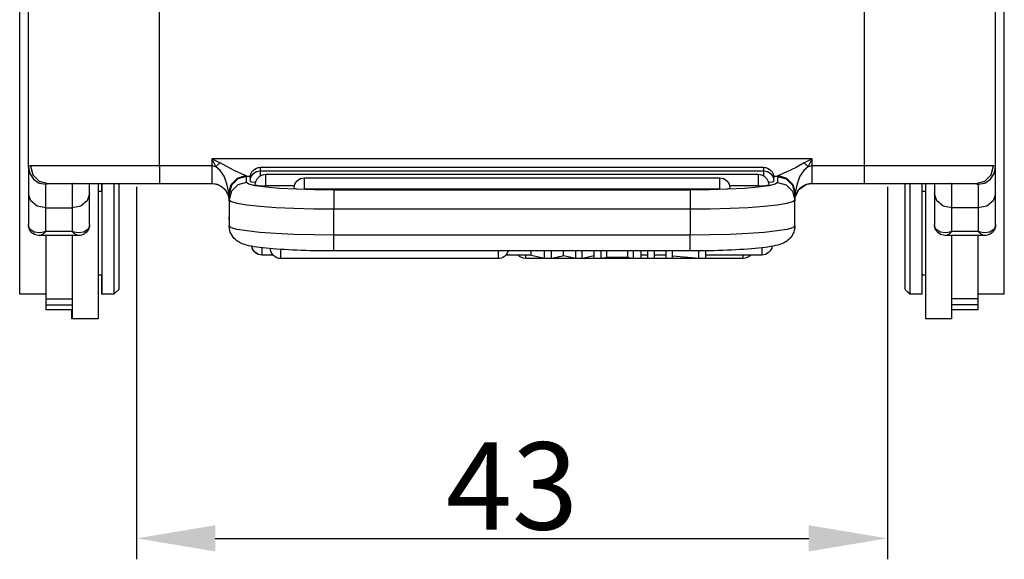
# Model space of a CAD drawing. Units: millimetres. Extents: x 1592 to 2037, y 610 to 925.
# Drawn here: x 1799 to 1856, y 733 to 763 of the extents above; entities that cross this region are included whole.
import ezdxf

# ---------------------------------------------------------------- set-up
doc = ezdxf.new("R2010")
doc.units = ezdxf.units.MM
doc.header["$LTSCALE"] = 65.395
doc.header["$PDMODE"] = 3
doc.header["$PDSIZE"] = 8
doc.layers.get('0').update_dxf_attribs({"linetype": 'CONTINUOUS', "lineweight": 30})
doc.layers.get('Defpoints').update_dxf_attribs({"linetype": 'CONTINUOUS'})
doc.layers.add('TFR-TRI', color=7, linetype='CONTINUOUS', lineweight=30)
doc.styles.add('Romans字体', font='romans.shx', dxfattribs={"width": 0.75})
doc.dimstyles.new('01', dxfattribs={"dimtxt": 5, "dimasz": 4.5, "dimexe": 1.2, "dimexo": 0.2, "dimgap": 0.5, "dimtad": 1, "dimdec": 1, "dimdsep": 46, "dimtxsty": 'Romans字体', "dimcen": 0, "dimclrd": 1, "dimclre": 6, "dimclrt": 4, "dimazin": 2, "dimtfac": 1, "dimtdec": 1, "dimtofl": 0, "dimtmove": 0, "dimatfit": 3, "dimfxl": 1, "dimtolj": 1, "dimtzin": 0, "dimarcsym": 0})

# ---------------------------------------------------------------- blocks, each defined once
blk = doc.blocks.new('*D54')
at = {"color": 6, "lineweight": -2, "transparency": 16777216}
for p, q in [((1805.924, 753.861), (1805.924, 732.532)), ((1848.924, 753.861), (1848.924, 732.532))]:
    blk.add_line(p, q, dxfattribs=at)
at = {"color": 1, "lineweight": -2, "transparency": 16777216}
blk.add_line((1810.424, 733.732), (1844.424, 733.732), dxfattribs=at)
at = {"color": 1, "transparency": 16777216}
for points in [[(1810.424, 734.482), (1810.424, 732.982), (1805.924, 733.732)], [(1844.424, 734.482), (1844.424, 732.982), (1848.924, 733.732)]]:
    blk.add_solid(points, dxfattribs=at)
at = {"layer": 'Defpoints', "color": 0, "transparency": 16777216}
for p in [(1805.924, 754.061), (1848.924, 754.061), (1848.924, 733.732)]:
    blk.add_point(p, dxfattribs=at)
at = {"color": 4, "lineweight": 0, "transparency": 16777216, "insert": (1827.424, 736.732), "char_height": 5, "attachment_point": 5, "style": 'Romans字体'}
blk.add_mtext('\\A1;43', dxfattribs=at)
blk = doc.blocks.new('te')
at = {"layer": 'TFR-TRI', "color": 3, "linetype": 'Continuous'}
for p, q in [((7293.394, 609.279), (7293.387, 609.279)), ((7293.387, 609.279), (7293.387, 609.152)), ((7293.387, 609.152), (7293.387, 608.779)), ((7294.894, 609.279), (7293.394, 609.279)), ((7293.394, 609.148), (7293.394, 609.279)), ((7293.394, 608.76), (7293.394, 609.148)), ((7294.894, 609.156), (7294.894, 609.279)), ((7294.894, 608.794), (7294.894, 609.156)), ((7342.294, 609.279), (7342.287, 609.279)), ((7342.287, 609.17), (7342.287, 609.279)), ((7342.287, 608.846), (7342.287, 609.17)), ((7343.794, 609.279), (7342.294, 609.279)), ((7342.294, 609.279), (7342.294, 609.162)), ((7342.294, 609.162), (7342.294, 608.816)), ((7343.794, 609.279), (7343.794, 609.148)), ((7343.794, 609.148), (7343.794, 608.76)), ((7291.894, 608.779), (7291.887, 608.779)), ((7291.887, 608.676), (7291.887, 608.779)), ((7291.887, 608.371), (7291.887, 608.676)), ((7293.394, 608.779), (7291.894, 608.779)), ((7291.894, 608.702), (7291.894, 608.779)), ((7291.894, 608.475), (7291.894, 608.702)), ((7293.394, 608.138), (7293.394, 608.76)), ((7294.894, 608.21), (7294.894, 608.794)), ((7342.287, 608.323), (7342.287, 608.846)), ((7342.294, 608.816), (7342.294, 608.258)), ((7345.294, 608.779), (7343.794, 608.779)), ((7343.794, 608.76), (7343.794, 608.138)), ((7345.294, 608.779), (7345.294, 608.702)), ((7345.294, 608.702), (7345.294, 608.475)), ((7291.887, 607.879), (7291.887, 608.371)), ((7291.894, 608.228), (7291.894, 608.475)), ((7291.894, 608.475), (7293.394, 608.475)), ((7291.894, 608.131), (7291.894, 608.228)), ((7291.894, 607.928), (7291.894, 608.131)), ((7291.894, 608.131), (7293.394, 608.131)), ((7293.394, 608.134), (7293.394, 608.138)), ((7293.394, 608.131), (7293.394, 608.134)), ((7293.394, 607.928), (7293.394, 608.131)), ((7294.894, 607.434), (7294.894, 608.21)), ((7342.287, 607.624), (7342.287, 608.323)), ((7342.294, 608.258), (7342.294, 607.514)), ((7345.294, 608.475), (7343.794, 608.475)), ((7343.794, 608.138), (7343.794, 608.134)), ((7343.794, 608.134), (7343.794, 608.131)), ((7343.794, 608.131), (7343.794, 607.928)), ((7345.294, 608.131), (7343.794, 608.131)), ((7345.294, 608.475), (7345.294, 608.228)), ((7345.294, 608.228), (7345.294, 608.131)), ((7345.294, 608.131), (7345.294, 607.928)), ((7291.894, 607.879), (7290.394, 607.879)), ((7290.394, 607.879), (7290.394, 607.878)), ((7291.894, 607.878), (7290.394, 607.878)), ((7290.394, 607.878), (7290.394, 607.734)), ((7290.394, 607.734), (7290.394, 607.376)), ((7291.894, 607.459), (7291.894, 607.928)), ((7291.894, 606.729), (7291.894, 607.459)), ((7293.394, 607.459), (7293.394, 607.928)), ((7293.394, 606.729), (7293.394, 607.459)), ((7294.894, 606.505), (7294.894, 607.434)), ((7295.094, 607.879), (7295.087, 607.879)), ((7295.087, 607.751), (7295.087, 607.879)), ((7295.087, 607.375), (7295.087, 607.751)), ((7295.794, 607.879), (7295.094, 607.879)), ((7295.094, 607.76), (7295.094, 607.879)), ((7295.094, 607.41), (7295.094, 607.76)), ((7296.094, 607.579), (7295.794, 607.879)), ((7295.794, 607.76), (7295.794, 607.879)), ((7295.794, 607.41), (7295.794, 607.76)), ((7296.094, 607.579), (7296.094, 607.466)), ((7296.094, 607.466), (7296.094, 607.134)), ((7341.387, 607.879), (7341.087, 607.579)), ((7341.087, 607.47), (7341.087, 607.579)), ((7341.087, 607.15), (7341.087, 607.47)), ((7341.394, 607.879), (7341.094, 607.579)), ((7341.094, 607.47), (7341.094, 607.579)), ((7341.094, 607.15), (7341.094, 607.47)), ((7341.394, 607.879), (7341.387, 607.879)), ((7341.387, 607.879), (7341.387, 607.877)), ((7341.387, 607.877), (7341.387, 607.872)), ((7342.094, 607.879), (7341.394, 607.879)), ((7341.394, 607.879), (7341.394, 607.768)), ((7341.394, 607.768), (7341.394, 607.443)), ((7341.394, 607.443), (7341.394, 606.924)), ((7342.094, 607.879), (7342.094, 607.768)), ((7342.094, 607.768), (7342.094, 607.443)), ((7342.094, 607.443), (7342.094, 606.924)), ((7342.287, 606.779), (7342.287, 607.624)), ((7342.294, 607.514), (7342.294, 606.62)), ((7343.794, 607.928), (7343.794, 607.459)), ((7343.794, 607.459), (7343.794, 606.729)), ((7345.294, 607.928), (7345.294, 607.459)), ((7346.794, 607.879), (7345.294, 607.879)), ((7346.794, 607.878), (7345.294, 607.878)), ((7345.294, 607.459), (7345.294, 606.729)), ((7346.794, 607.879), (7346.794, 607.878)), ((7346.794, 607.878), (7346.794, 607.734)), ((7346.794, 607.734), (7346.794, 607.376)), ((7290.394, 607.376), (7290.394, 606.809)), ((7295.087, 606.779), (7295.087, 607.375)), ((7295.094, 606.854), (7295.094, 607.41)), ((7295.794, 606.854), (7295.794, 607.41)), ((7296.094, 607.134), (7296.094, 606.607)), ((7341.087, 606.642), (7341.087, 607.15)), ((7341.094, 606.642), (7341.094, 607.15)), ((7341.394, 606.924), (7341.394, 606.244)), ((7342.094, 606.924), (7342.094, 606.244)), ((7346.794, 607.376), (7346.794, 606.809)), ((7290.394, 606.809), (7290.394, 606.041)), ((7291.894, 605.743), (7291.894, 606.729)), ((7293.394, 605.743), (7293.394, 606.729)), ((7295.094, 606.779), (7294.894, 606.779)), ((7294.894, 605.469), (7294.894, 606.505)), ((7295.094, 606.129), (7295.094, 606.854)), ((7295.794, 606.129), (7295.794, 606.854)), ((7296.094, 606.607), (7296.094, 605.922)), ((7341.087, 605.979), (7341.087, 606.642)), ((7341.094, 605.979), (7341.094, 606.642)), ((7342.294, 606.779), (7342.094, 606.779)), ((7342.294, 606.62), (7342.294, 605.619)), ((7343.794, 606.729), (7343.794, 605.743)), ((7345.294, 606.729), (7345.294, 605.743)), ((7346.794, 606.809), (7346.794, 606.041)), ((7290.394, 606.041), (7290.394, 605.084)), ((7291.894, 604.511), (7291.894, 605.743)), ((7293.394, 604.511), (7293.394, 605.743)), ((7295.094, 605.285), (7295.094, 606.129)), ((7295.794, 605.285), (7295.794, 606.129)), ((7296.094, 605.922), (7296.094, 605.127)), ((7317.794, 605.833), (7305.356, 605.833)), ((7305.356, 605.833), (7305.356, 605.676)), ((7317.794, 605.712), (7317.794, 605.833)), ((7331.825, 605.833), (7319.387, 605.833)), ((7319.387, 605.833), (7319.387, 605.781)), ((7319.387, 605.781), (7319.387, 605.633)), ((7320.46, 605.832), (7320.031, 605.734)), ((7320.632, 605.832), (7320.46, 605.832)), ((7320.46, 605.832), (7320.46, 605.398)), ((7320.85, 605.832), (7320.632, 605.832)), ((7320.85, 605.832), (7320.85, 605.398)), ((7321.153, 605.766), (7320.85, 605.832)), ((7321.282, 605.738), (7321.153, 605.766)), ((7321.411, 605.71), (7321.282, 605.738)), ((7321.82, 605.739), (7321.633, 605.698)), ((7322.246, 605.832), (7321.82, 605.739)), ((7322.408, 605.832), (7322.246, 605.832)), ((7322.246, 605.832), (7322.246, 605.398)), ((7322.615, 605.832), (7322.408, 605.832)), ((7322.963, 605.755), (7322.615, 605.832)), ((7322.615, 605.832), (7322.615, 605.398)), ((7323.296, 605.682), (7322.963, 605.755)), ((7323.474, 605.832), (7323.296, 605.832)), ((7323.296, 605.832), (7323.296, 605.398)), ((7323.701, 605.832), (7323.474, 605.832)), ((7323.701, 605.832), (7323.701, 605.398)), ((7323.841, 605.808), (7323.701, 605.832)), ((7324.019, 605.779), (7323.841, 605.808)), ((7324.55, 605.779), (7324.019, 605.779)), ((7324.019, 605.779), (7324.019, 605.398)), ((7325.226, 605.779), (7324.55, 605.779)), ((7325.374, 605.802), (7325.226, 605.779)), ((7325.226, 605.779), (7325.226, 605.398)), ((7325.562, 605.832), (7325.374, 605.802)), ((7325.754, 605.832), (7325.562, 605.832)), ((7325.562, 605.832), (7325.562, 605.398)), ((7325.997, 605.832), (7325.754, 605.832)), ((7325.997, 605.832), (7325.997, 605.398)), ((7326.536, 605.832), (7326.367, 605.832)), ((7326.367, 605.832), (7326.367, 605.398)), ((7326.75, 605.832), (7326.536, 605.832)), ((7326.75, 605.832), (7326.75, 605.398)), ((7327.58, 605.832), (7327.419, 605.832)), ((7327.419, 605.832), (7327.419, 605.398)), ((7327.786, 605.832), (7327.58, 605.832)), ((7327.786, 605.832), (7327.786, 605.398)), ((7328.453, 605.755), (7327.786, 605.695)), ((7329.302, 605.832), (7328.453, 605.755)), ((7329.474, 605.832), (7329.302, 605.832)), ((7329.302, 605.832), (7329.302, 605.396)), ((7329.694, 605.832), (7329.474, 605.832)), ((7329.694, 605.832), (7329.694, 605.391)), ((7331.825, 605.781), (7331.825, 605.833)), ((7331.825, 605.633), (7331.825, 605.781)), ((7341.087, 605.207), (7341.087, 605.979)), ((7341.094, 605.207), (7341.094, 605.979)), ((7341.394, 606.244), (7341.394, 605.446)), ((7342.094, 606.244), (7342.094, 605.446)), ((7343.794, 605.743), (7343.794, 604.511)), ((7345.294, 605.743), (7345.294, 604.511)), ((7346.794, 606.041), (7346.794, 605.084)), ((7294.894, 604.379), (7294.894, 605.469)), ((7295.094, 604.379), (7295.094, 605.285)), ((7295.794, 604.379), (7295.794, 605.285)), ((7303.981, 605.179), (7303.822, 605.155)), ((7304.147, 605.201), (7303.981, 605.179)), ((7304.322, 605.222), (7304.147, 605.201)), ((7304.281, 605.633), (7304.274, 605.633)), ((7304.909, 605.633), (7304.281, 605.633)), ((7304.281, 605.633), (7304.281, 605.519)), ((7304.281, 605.519), (7304.281, 605.219)), ((7304.505, 605.242), (7304.322, 605.222)), ((7304.699, 605.26), (7304.505, 605.242)), ((7304.9, 605.278), (7304.699, 605.26)), ((7305.11, 605.294), (7304.9, 605.278)), ((7305.328, 605.309), (7305.11, 605.294)), ((7305.554, 605.323), (7305.328, 605.309)), ((7305.356, 605.676), (7305.356, 605.286)), ((7305.786, 605.336), (7305.554, 605.323)), ((7306.026, 605.347), (7305.786, 605.336)), ((7306.272, 605.358), (7306.026, 605.347)), ((7306.523, 605.367), (7306.272, 605.358)), ((7306.779, 605.375), (7306.523, 605.367)), ((7307.039, 605.382), (7306.779, 605.375)), ((7307.303, 605.388), (7307.039, 605.382)), ((7307.57, 605.393), (7307.303, 605.388)), ((7307.839, 605.396), (7307.57, 605.393)), ((7308.109, 605.398), (7307.839, 605.396)), ((7308.252, 605.398), (7308.109, 605.398)), ((7308.394, 605.398), (7308.252, 605.398)), ((7328.794, 605.398), (7308.394, 605.398)), ((7308.394, 605.398), (7308.394, 605.279)), ((7308.394, 605.279), (7308.394, 604.948)), ((7317.794, 605.398), (7317.794, 605.712)), ((7319.694, 605.633), (7318.242, 605.633)), ((7320.031, 605.734), (7319.694, 605.657)), ((7319.694, 605.657), (7319.694, 605.398)), ((7321.547, 605.678), (7321.411, 605.71)), ((7321.633, 605.698), (7321.547, 605.678)), ((7321.547, 605.678), (7321.547, 605.398)), ((7326.367, 605.633), (7325.997, 605.633)), ((7327.419, 605.633), (7326.75, 605.633)), ((7329.078, 605.398), (7328.794, 605.398)), ((7328.794, 605.398), (7328.794, 605.279)), ((7328.794, 605.279), (7328.794, 604.948)), ((7329.36, 605.396), (7329.078, 605.398)), ((7329.629, 605.392), (7329.36, 605.396)), ((7329.896, 605.388), (7329.629, 605.392)), ((7332.907, 605.633), (7329.694, 605.633)), ((7330.161, 605.382), (7329.896, 605.388)), ((7330.421, 605.375), (7330.161, 605.382)), ((7330.678, 605.367), (7330.421, 605.375)), ((7330.93, 605.357), (7330.678, 605.367)), ((7331.177, 605.347), (7330.93, 605.357)), ((7331.417, 605.335), (7331.177, 605.347)), ((7331.652, 605.322), (7331.417, 605.335)), ((7331.879, 605.308), (7331.652, 605.322)), ((7332.1, 605.292), (7331.879, 605.308)), ((7332.312, 605.276), (7332.1, 605.292)), ((7332.519, 605.258), (7332.312, 605.276)), ((7332.715, 605.239), (7332.519, 605.258)), ((7332.91, 605.217), (7332.715, 605.239)), ((7332.907, 605.519), (7332.907, 605.633)), ((7332.907, 605.22), (7332.907, 605.519)), ((7333.092, 605.195), (7332.91, 605.217)), ((7333.254, 605.172), (7333.092, 605.195)), ((7333.405, 605.148), (7333.254, 605.172)), ((7341.087, 604.379), (7341.087, 605.207)), ((7341.094, 604.379), (7341.094, 605.207)), ((7341.394, 605.446), (7341.394, 604.58)), ((7342.094, 605.446), (7342.094, 604.58)), ((7342.294, 605.619), (7342.294, 604.559)), ((7290.394, 605.084), (7290.394, 603.952)), ((7296.094, 605.127), (7296.094, 604.28)), ((7302.682, 604.682), (7302.616, 604.606)), ((7302.75, 604.749), (7302.682, 604.682)), ((7302.82, 604.807), (7302.75, 604.749)), ((7302.888, 604.856), (7302.82, 604.807)), ((7302.959, 604.899), (7302.888, 604.856)), ((7303.026, 604.934), (7302.959, 604.899)), ((7303.109, 604.972), (7303.026, 604.934)), ((7303.187, 605.003), (7303.109, 604.972)), ((7303.285, 605.036), (7303.187, 605.003)), ((7303.381, 605.063), (7303.285, 605.036)), ((7303.523, 605.098), (7303.381, 605.063)), ((7303.673, 605.129), (7303.523, 605.098)), ((7303.822, 605.155), (7303.673, 605.129)), ((7308.394, 604.948), (7308.394, 604.486)), ((7328.794, 604.948), (7328.794, 604.486)), ((7333.56, 605.12), (7333.405, 605.148)), ((7333.706, 605.089), (7333.56, 605.12)), ((7333.814, 605.062), (7333.706, 605.089)), ((7333.921, 605.03), (7333.814, 605.062)), ((7333.997, 605.004), (7333.921, 605.03)), ((7334.075, 604.974), (7333.997, 605.004)), ((7334.14, 604.945), (7334.075, 604.974)), ((7334.208, 604.911), (7334.14, 604.945)), ((7334.271, 604.874), (7334.208, 604.911)), ((7334.336, 604.831), (7334.271, 604.874)), ((7334.4, 604.782), (7334.336, 604.831)), ((7334.463, 604.726), (7334.4, 604.782)), ((7334.525, 604.662), (7334.463, 604.726)), ((7334.584, 604.59), (7334.525, 604.662)), ((7346.794, 605.084), (7346.794, 603.952)), ((7290.952, 604.114), (7290.894, 603.891)), ((7290.939, 604.124), (7290.909, 604.037)), ((7290.982, 604.21), (7290.939, 604.124)), ((7290.977, 604.152), (7290.952, 604.114)), ((7291.217, 604.323), (7290.977, 604.152)), ((7291.038, 604.289), (7290.982, 604.21)), ((7291.099, 604.352), (7291.038, 604.289)), ((7291.168, 604.404), (7291.099, 604.352)), ((7291.242, 604.446), (7291.168, 604.404)), ((7291.536, 604.36), (7291.217, 604.323)), ((7291.321, 604.478), (7291.242, 604.446)), ((7291.404, 604.5), (7291.321, 604.478)), ((7291.487, 604.509), (7291.404, 604.5)), ((7291.514, 604.508), (7291.487, 604.509)), ((7291.541, 604.506), (7291.514, 604.508)), ((7291.665, 604.343), (7291.536, 604.36)), ((7293.75, 604.511), (7291.539, 604.511)), ((7291.54, 604.504), (7291.556, 604.509)), ((7291.556, 604.509), (7291.742, 604.421)), ((7291.764, 604.319), (7291.665, 604.343)), ((7291.742, 604.421), (7291.78, 604.391)), ((7291.82, 604.302), (7291.764, 604.319)), ((7291.78, 604.391), (7291.851, 604.323)), ((7291.852, 604.291), (7291.82, 604.302)), ((7291.851, 604.323), (7291.878, 604.294)), ((7291.87, 604.284), (7291.852, 604.291)), ((7291.88, 604.281), (7291.87, 604.284)), ((7291.878, 604.294), (7291.888, 604.282)), ((7291.887, 604.278), (7291.88, 604.281)), ((7291.889, 604.277), (7291.887, 604.278)), ((7291.888, 604.282), (7291.89, 604.279)), ((7291.894, 604.275), (7291.889, 604.277)), ((7291.89, 604.279), (7291.891, 604.279)), ((7291.891, 604.279), (7291.894, 604.275)), ((7293.394, 604.275), (7291.894, 604.275)), ((7291.894, 604.275), (7291.894, 603.622)), ((7293.394, 604.275), (7293.397, 604.279)), ((7293.399, 604.277), (7293.394, 604.275)), ((7293.394, 603.622), (7293.394, 604.275)), ((7293.397, 604.279), (7293.398, 604.279)), ((7293.398, 604.279), (7293.4, 604.282)), ((7293.401, 604.278), (7293.399, 604.277)), ((7293.4, 604.282), (7293.411, 604.294)), ((7293.408, 604.281), (7293.401, 604.278)), ((7293.418, 604.284), (7293.408, 604.281)), ((7293.411, 604.294), (7293.437, 604.323)), ((7293.437, 604.291), (7293.418, 604.284)), ((7293.437, 604.323), (7293.509, 604.391)), ((7293.468, 604.302), (7293.437, 604.291)), ((7293.524, 604.319), (7293.468, 604.302)), ((7293.509, 604.391), (7293.546, 604.421)), ((7293.623, 604.343), (7293.524, 604.319)), ((7293.546, 604.421), (7293.748, 604.504)), ((7293.752, 604.36), (7293.623, 604.343)), ((7293.763, 604.509), (7293.747, 604.508)), ((7294.071, 604.323), (7293.752, 604.36)), ((7293.78, 604.51), (7293.763, 604.509)), ((7293.856, 604.505), (7293.78, 604.51)), ((7293.934, 604.487), (7293.856, 604.505)), ((7294.009, 604.462), (7293.934, 604.487)), ((7294.081, 604.428), (7294.009, 604.462)), ((7294.312, 604.152), (7294.071, 604.323)), ((7294.154, 604.381), (7294.081, 604.428)), ((7294.219, 604.323), (7294.154, 604.381)), ((7294.28, 604.252), (7294.219, 604.323)), ((7294.328, 604.171), (7294.28, 604.252)), ((7294.336, 604.114), (7294.312, 604.152)), ((7294.363, 604.089), (7294.328, 604.171)), ((7294.394, 603.891), (7294.336, 604.114)), ((7294.384, 604.004), (7294.363, 604.089)), ((7294.894, 603.372), (7294.894, 604.379)), ((7295.094, 603.287), (7295.094, 604.379)), ((7295.794, 603.287), (7295.794, 604.379)), ((7296.094, 604.28), (7296.094, 603.44)), ((7302.404, 604.104), (7302.394, 603.989)), ((7302.509, 604.065), (7302.394, 603.963)), ((7302.426, 604.217), (7302.404, 604.104)), ((7302.459, 604.324), (7302.426, 604.217)), ((7302.503, 604.426), (7302.459, 604.324)), ((7302.556, 604.52), (7302.503, 604.426)), ((7302.851, 604.163), (7302.509, 604.065)), ((7302.616, 604.606), (7302.556, 604.52)), ((7303.405, 604.253), (7302.851, 604.163)), ((7304.151, 604.332), (7303.405, 604.253)), ((7305.061, 604.397), (7304.151, 604.332)), ((7306.098, 604.446), (7305.061, 604.397)), ((7307.224, 604.475), (7306.098, 604.446)), ((7308.394, 604.486), (7307.224, 604.475)), ((7308.394, 604.486), (7308.394, 602.991)), ((7328.794, 604.486), (7308.394, 604.486)), ((7328.794, 602.991), (7328.794, 604.486)), ((7329.965, 604.475), (7328.794, 604.486)), ((7331.09, 604.446), (7329.965, 604.475)), ((7332.128, 604.397), (7331.09, 604.446)), ((7333.037, 604.332), (7332.128, 604.397)), ((7333.783, 604.253), (7333.037, 604.332)), ((7334.337, 604.163), (7333.783, 604.253)), ((7334.679, 604.065), (7334.337, 604.163)), ((7334.64, 604.508), (7334.584, 604.59)), ((7334.689, 604.419), (7334.64, 604.508)), ((7334.794, 603.963), (7334.679, 604.065)), ((7334.731, 604.318), (7334.689, 604.419)), ((7334.764, 604.213), (7334.731, 604.318)), ((7334.786, 604.09), (7334.764, 604.213)), ((7334.794, 603.963), (7334.786, 604.09)), ((7341.087, 603.511), (7341.087, 604.379)), ((7341.094, 603.511), (7341.094, 604.379)), ((7341.394, 604.58), (7341.394, 603.702)), ((7342.094, 604.58), (7342.094, 603.702)), ((7342.294, 604.559), (7342.294, 603.49)), ((7342.852, 604.114), (7342.794, 603.891)), ((7342.839, 604.124), (7342.809, 604.037)), ((7342.882, 604.21), (7342.839, 604.124)), ((7342.877, 604.152), (7342.852, 604.114)), ((7343.117, 604.323), (7342.877, 604.152)), ((7342.938, 604.289), (7342.882, 604.21)), ((7342.999, 604.352), (7342.938, 604.289)), ((7343.068, 604.404), (7342.999, 604.352)), ((7343.142, 604.446), (7343.068, 604.404)), ((7343.436, 604.36), (7343.117, 604.323)), ((7343.221, 604.478), (7343.142, 604.446)), ((7343.304, 604.5), (7343.221, 604.478)), ((7343.387, 604.509), (7343.304, 604.5)), ((7343.414, 604.508), (7343.387, 604.509)), ((7343.441, 604.506), (7343.414, 604.508)), ((7343.565, 604.343), (7343.436, 604.36)), ((7345.65, 604.511), (7343.439, 604.511)), ((7343.44, 604.504), (7343.456, 604.509)), ((7343.456, 604.509), (7343.642, 604.421)), ((7343.664, 604.319), (7343.565, 604.343)), ((7343.642, 604.421), (7343.68, 604.391)), ((7343.72, 604.302), (7343.664, 604.319)), ((7343.68, 604.391), (7343.751, 604.323)), ((7343.752, 604.291), (7343.72, 604.302)), ((7343.751, 604.323), (7343.778, 604.294)), ((7343.77, 604.284), (7343.752, 604.291)), ((7343.78, 604.281), (7343.77, 604.284)), ((7343.778, 604.294), (7343.788, 604.282)), ((7343.787, 604.278), (7343.78, 604.281)), ((7343.789, 604.277), (7343.787, 604.278)), ((7343.788, 604.282), (7343.79, 604.279)), ((7343.794, 604.275), (7343.789, 604.277)), ((7343.79, 604.279), (7343.791, 604.279)), ((7343.791, 604.279), (7343.794, 604.275)), ((7345.294, 604.275), (7343.794, 604.275)), ((7343.794, 604.275), (7343.794, 603.622)), ((7345.294, 604.275), (7345.297, 604.279)), ((7345.299, 604.277), (7345.294, 604.275)), ((7345.294, 603.622), (7345.294, 604.275)), ((7345.297, 604.279), (7345.298, 604.279)), ((7345.298, 604.279), (7345.3, 604.282)), ((7345.301, 604.278), (7345.299, 604.277)), ((7345.3, 604.282), (7345.311, 604.294)), ((7345.308, 604.281), (7345.301, 604.278)), ((7345.318, 604.284), (7345.308, 604.281)), ((7345.311, 604.294), (7345.337, 604.323)), ((7345.337, 604.291), (7345.318, 604.284)), ((7345.337, 604.323), (7345.409, 604.391)), ((7345.368, 604.302), (7345.337, 604.291)), ((7345.424, 604.319), (7345.368, 604.302)), ((7345.409, 604.391), (7345.446, 604.421)), ((7345.523, 604.343), (7345.424, 604.319)), ((7345.446, 604.421), (7345.648, 604.504)), ((7345.652, 604.36), (7345.523, 604.343)), ((7345.663, 604.509), (7345.647, 604.508)), ((7345.971, 604.323), (7345.652, 604.36)), ((7345.68, 604.51), (7345.663, 604.509)), ((7345.756, 604.505), (7345.68, 604.51)), ((7345.834, 604.487), (7345.756, 604.505)), ((7345.909, 604.462), (7345.834, 604.487)), ((7345.981, 604.428), (7345.909, 604.462)), ((7346.212, 604.152), (7345.971, 604.323)), ((7346.054, 604.381), (7345.981, 604.428)), ((7346.119, 604.323), (7346.054, 604.381)), ((7346.18, 604.252), (7346.119, 604.323)), ((7346.228, 604.171), (7346.18, 604.252)), ((7346.236, 604.114), (7346.212, 604.152)), ((7346.263, 604.089), (7346.228, 604.171)), ((7346.294, 603.891), (7346.236, 604.114)), ((7346.284, 604.004), (7346.263, 604.089)), ((7290.394, 603.952), (7290.394, 602.661)), ((7290.894, 603.046), (7290.894, 603.891)), ((7290.909, 604.037), (7290.897, 603.948)), ((7290.897, 603.948), (7290.897, 603.92)), ((7290.897, 603.92), (7290.899, 603.893)), ((7291.894, 603.622), (7291.894, 602.931)), ((7293.394, 602.931), (7293.394, 603.622)), ((7294.389, 603.949), (7294.384, 604.004)), ((7294.388, 603.893), (7294.389, 603.949)), ((7294.394, 603.891), (7294.394, 603.046)), ((7302.388, 603.999), (7302.387, 603.963)), ((7302.387, 603.472), (7302.387, 603.963)), ((7302.389, 603.53), (7302.387, 603.472)), ((7302.39, 604.036), (7302.388, 603.999)), ((7302.394, 603.589), (7302.389, 603.53)), ((7302.394, 603.989), (7302.394, 603.976)), ((7302.394, 603.976), (7302.394, 603.963)), ((7302.394, 602.468), (7302.394, 603.963)), ((7334.794, 603.963), (7334.794, 602.468)), ((7341.087, 602.708), (7341.087, 603.511)), ((7341.094, 602.708), (7341.094, 603.511)), ((7341.394, 603.702), (7341.394, 602.866)), ((7342.094, 603.702), (7342.094, 602.866)), ((7342.294, 603.49), (7342.294, 602.464)), ((7342.794, 603.046), (7342.794, 603.891)), ((7342.809, 604.037), (7342.797, 603.948)), ((7342.797, 603.948), (7342.797, 603.92)), ((7342.797, 603.92), (7342.799, 603.893)), ((7343.794, 603.622), (7343.794, 602.931)), ((7345.294, 602.931), (7345.294, 603.622)), ((7346.289, 603.949), (7346.284, 604.004)), ((7346.288, 603.893), (7346.289, 603.949)), ((7346.294, 603.891), (7346.294, 603.046)), ((7346.794, 603.952), (7346.794, 602.661)), ((7290.894, 602.131), (7290.894, 603.046)), ((7291.894, 602.931), (7291.394, 602.824)), ((7291.894, 602.931), (7293.394, 602.931)), ((7291.894, 602.931), (7291.894, 602.29)), ((7293.394, 602.29), (7293.394, 602.931)), ((7293.894, 602.824), (7293.394, 602.931)), ((7294.394, 603.046), (7294.394, 602.131)), ((7294.894, 602.409), (7294.894, 603.372)), ((7295.094, 602.305), (7295.094, 603.287)), ((7295.794, 602.305), (7295.794, 603.287)), ((7296.094, 603.44), (7296.094, 602.666)), ((7302.387, 603.181), (7302.387, 603.472)), ((7302.387, 602.529), (7302.387, 603.181)), ((7305.061, 602.903), (7306.098, 602.951)), ((7306.098, 602.951), (7307.224, 602.981)), ((7307.224, 602.981), (7308.394, 602.991)), ((7308.394, 602.991), (7328.794, 602.991)), ((7308.394, 602.481), (7308.394, 602.991)), ((7328.794, 602.991), (7329.965, 602.981)), ((7328.794, 602.481), (7328.794, 602.991)), ((7329.965, 602.981), (7331.09, 602.951)), ((7331.09, 602.951), (7332.128, 602.903)), ((7342.794, 602.131), (7342.794, 603.046)), ((7343.794, 602.931), (7343.294, 602.824)), ((7345.294, 602.931), (7343.794, 602.931)), ((7343.794, 602.931), (7343.794, 602.29)), ((7345.294, 602.29), (7345.294, 602.931)), ((7345.794, 602.824), (7345.294, 602.931)), ((7346.294, 603.046), (7346.294, 602.131)), ((7290.394, 602.661), (7290.394, 601.231)), ((7291.028, 602.531), (7290.894, 602.131)), ((7291.394, 602.824), (7291.028, 602.531)), ((7294.26, 602.531), (7293.894, 602.824)), ((7294.394, 602.131), (7294.26, 602.531)), ((7294.894, 601.529), (7294.894, 602.409)), ((7296.094, 602.666), (7296.094, 602.014)), ((7302.345, 602.22), (7302.394, 602.529)), ((7302.394, 602.529), (7302.366, 602.056)), ((7302.394, 602.468), (7302.509, 602.57)), ((7302.394, 602.12), (7302.394, 602.468)), ((7302.528, 601.97), (7302.394, 602.468)), ((7302.509, 602.57), (7302.851, 602.668)), ((7302.851, 602.668), (7303.405, 602.759)), ((7303.405, 602.759), (7304.151, 602.838)), ((7304.151, 602.838), (7305.061, 602.903)), ((7308.394, 602.085), (7308.394, 602.481)), ((7328.794, 602.085), (7328.794, 602.481)), ((7332.128, 602.903), (7333.037, 602.838)), ((7333.037, 602.838), (7333.783, 602.759)), ((7333.783, 602.759), (7334.337, 602.668)), ((7334.337, 602.668), (7334.679, 602.57)), ((7334.66, 601.97), (7334.794, 602.468)), ((7334.679, 602.57), (7334.794, 602.468)), ((7334.822, 602.056), (7334.794, 602.529)), ((7334.794, 602.529), (7334.843, 602.22)), ((7334.794, 602.468), (7334.794, 602.12)), ((7334.794, 602.359), (7335.02, 601.877)), ((7341.087, 602.03), (7341.087, 602.708)), ((7341.094, 602.03), (7341.094, 602.708)), ((7341.394, 602.866), (7341.394, 602.126)), ((7342.094, 602.866), (7342.094, 602.126)), ((7342.294, 602.464), (7342.294, 601.529)), ((7342.928, 602.531), (7342.794, 602.131)), ((7343.294, 602.824), (7342.928, 602.531)), ((7346.16, 602.531), (7345.794, 602.824)), ((7346.294, 602.131), (7346.16, 602.531)), ((7346.794, 602.661), (7346.794, 601.231)), ((7290.894, 601.398), (7290.894, 602.131)), ((7291.894, 602.29), (7291.894, 601.835)), ((7291.894, 601.835), (7291.894, 601.582)), ((7293.394, 601.835), (7293.394, 602.29)), ((7293.394, 601.582), (7293.394, 601.835)), ((7294.394, 602.131), (7294.394, 601.814)), ((7294.394, 601.814), (7294.394, 601.529)), ((7294.894, 601.979), (7295.094, 601.979)), ((7295.087, 601.741), (7295.087, 601.979)), ((7295.094, 601.529), (7295.094, 602.305)), ((7295.794, 601.529), (7295.794, 602.305)), ((7296.094, 602.014), (7296.094, 601.529)), ((7301.982, 601.72), (7302.203, 601.941)), ((7302.203, 601.941), (7302.345, 602.22)), ((7302.366, 602.056), (7302.266, 601.549)), ((7302.366, 602.056), (7302.39, 602.105)), ((7302.366, 602.056), (7302.513, 601.585)), ((7302.39, 602.105), (7302.394, 602.12)), ((7302.39, 602.105), (7302.526, 601.609)), ((7302.528, 601.622), (7302.394, 602.12)), ((7302.894, 601.606), (7302.528, 601.97)), ((7305.277, 601.813), (7304.485, 601.744)), ((7306.225, 601.865), (7305.277, 601.813)), ((7306.116, 601.808), (7306.291, 601.845)), ((7307.281, 601.897), (7306.225, 601.865)), ((7306.291, 601.845), (7306.716, 601.86)), ((7330.473, 601.86), (7306.716, 601.86)), ((7306.716, 601.86), (7306.716, 601.402)), ((7308.394, 601.908), (7307.281, 601.897)), ((7308.394, 601.908), (7308.394, 602.085)), ((7328.794, 601.908), (7308.394, 601.908)), ((7328.794, 601.908), (7328.794, 602.085)), ((7329.907, 601.897), (7328.794, 601.908)), ((7330.964, 601.865), (7329.907, 601.897)), ((7330.473, 601.86), (7330.897, 601.845)), ((7330.473, 601.402), (7330.473, 601.86)), ((7330.897, 601.845), (7331.073, 601.808)), ((7331.912, 601.813), (7330.964, 601.865)), ((7332.703, 601.744), (7331.912, 601.813)), ((7334.294, 601.606), (7334.66, 601.97)), ((7334.66, 601.622), (7334.794, 602.12)), ((7334.662, 601.609), (7334.798, 602.105)), ((7334.675, 601.585), (7334.822, 602.056)), ((7334.794, 602.12), (7334.798, 602.105)), ((7334.798, 602.105), (7334.822, 602.056)), ((7334.922, 601.549), (7334.822, 602.056)), ((7334.843, 602.22), (7334.985, 601.941)), ((7334.985, 601.941), (7335.206, 601.72)), ((7335.02, 601.877), (7335.46, 601.581)), ((7341.087, 601.529), (7341.087, 602.03)), ((7341.094, 601.529), (7341.094, 602.03)), ((7341.394, 602.126), (7341.394, 601.529)), ((7342.094, 602.126), (7342.094, 601.529)), ((7342.094, 601.979), (7342.294, 601.979)), ((7342.287, 601.75), (7342.287, 601.979)), ((7342.794, 601.814), (7342.794, 602.131)), ((7342.794, 601.529), (7342.794, 601.814)), ((7343.794, 602.29), (7343.794, 601.835)), ((7343.794, 601.835), (7343.794, 601.582)), ((7345.294, 601.835), (7345.294, 602.29)), ((7345.294, 601.582), (7345.294, 601.835)), ((7346.294, 602.131), (7346.294, 601.398)), ((7290.394, 601.231), (7290.394, 599.682)), ((7290.894, 600.879), (7290.894, 601.398)), ((7290.97, 600.97), (7291.187, 601.292)), ((7291.146, 601.029), (7291.506, 601.395)), ((7291.187, 601.292), (7291.511, 601.507)), ((7291.506, 601.395), (7291.998, 601.529)), ((7291.511, 601.507), (7291.894, 601.582)), ((7291.894, 601.584), (7291.924, 601.543)), ((7291.965, 601.582), (7291.894, 601.582)), ((7291.924, 601.543), (7291.956, 601.533)), ((7291.956, 601.533), (7291.998, 601.529)), ((7291.998, 601.529), (7292.353, 601.529)), ((7292.353, 601.529), (7292.946, 601.529)), ((7292.946, 601.529), (7293.753, 601.529)), ((7293.664, 601.529), (7293.394, 601.582)), ((7293.394, 601.556), (7293.394, 601.582)), ((7293.408, 601.553), (7293.394, 601.581)), ((7293.394, 601.529), (7293.394, 601.556)), ((7293.435, 601.535), (7293.408, 601.553)), ((7293.474, 601.529), (7293.435, 601.535)), ((7293.753, 601.529), (7294.743, 601.529)), ((7294.743, 601.529), (7295.877, 601.529)), ((7295.087, 601.529), (7295.087, 601.741)), ((7295.877, 601.529), (7297.11, 601.529)), ((7297.11, 601.529), (7298.394, 601.529)), ((7298.394, 601.529), (7301.394, 601.529)), ((7298.394, 601.395), (7298.394, 601.529)), ((7298.394, 601.029), (7298.394, 601.395)), ((7301.394, 601.529), (7301.703, 601.578)), ((7301.394, 601.395), (7301.394, 601.529)), ((7301.394, 601.029), (7301.394, 601.395)), ((7301.703, 601.578), (7301.982, 601.72)), ((7302.266, 601.549), (7302.101, 601.115)), ((7302.513, 601.585), (7302.867, 601.232)), ((7302.526, 601.609), (7302.891, 601.245)), ((7302.894, 601.258), (7302.528, 601.622)), ((7302.867, 601.232), (7303.337, 601.084)), ((7302.891, 601.245), (7303.386, 601.109)), ((7303.394, 601.472), (7302.894, 601.606)), ((7303.394, 601.124), (7302.894, 601.258)), ((7303.519, 601.569), (7303.394, 601.472)), ((7303.394, 601.472), (7303.394, 601.124)), ((7303.889, 601.661), (7303.519, 601.569)), ((7303.594, 601.407), (7303.679, 601.434)), ((7303.679, 601.434), (7303.911, 601.453)), ((7304.485, 601.744), (7303.889, 601.661)), ((7303.891, 601.607), (7304.066, 601.644)), ((7304.066, 601.644), (7304.491, 601.66)), ((7306.135, 601.66), (7304.491, 601.66)), ((7304.491, 601.66), (7304.491, 601.202)), ((7306.716, 601.402), (7306.716, 601.208)), ((7330.473, 601.208), (7330.473, 601.402)), ((7332.698, 601.66), (7331.054, 601.66)), ((7332.698, 601.66), (7333.122, 601.644)), ((7332.698, 601.202), (7332.698, 601.66)), ((7333.299, 601.661), (7332.703, 601.744)), ((7333.122, 601.644), (7333.298, 601.607)), ((7333.277, 601.453), (7333.509, 601.434)), ((7333.669, 601.569), (7333.299, 601.661)), ((7333.509, 601.434), (7333.594, 601.407)), ((7333.794, 601.472), (7333.669, 601.569)), ((7333.794, 601.472), (7334.294, 601.606)), ((7333.794, 601.124), (7333.794, 601.472)), ((7333.794, 601.124), (7334.294, 601.258)), ((7333.802, 601.109), (7334.298, 601.245)), ((7333.851, 601.084), (7334.322, 601.232)), ((7334.294, 601.258), (7334.66, 601.622)), ((7334.298, 601.245), (7334.662, 601.609)), ((7334.322, 601.232), (7334.675, 601.585)), ((7335.087, 601.115), (7334.922, 601.549)), ((7335.206, 601.72), (7335.485, 601.578)), ((7335.46, 601.581), (7335.615, 601.542)), ((7335.485, 601.578), (7335.794, 601.529)), ((7335.615, 601.542), (7335.775, 601.529)), ((7335.794, 601.529), (7338.794, 601.529)), ((7335.794, 601.529), (7335.794, 601.395)), ((7335.794, 601.395), (7335.794, 601.029)), ((7338.794, 601.529), (7340.078, 601.529)), ((7338.794, 601.529), (7338.794, 601.395)), ((7338.794, 601.395), (7338.794, 601.029)), ((7340.078, 601.529), (7341.311, 601.529)), ((7341.311, 601.529), (7342.445, 601.529)), ((7342.287, 601.529), (7342.287, 601.75)), ((7342.445, 601.529), (7343.435, 601.529)), ((7343.435, 601.529), (7344.242, 601.529)), ((7343.794, 601.582), (7343.524, 601.529)), ((7343.755, 601.535), (7343.714, 601.529)), ((7343.78, 601.553), (7343.755, 601.535)), ((7343.794, 601.581), (7343.78, 601.553)), ((7344.242, 601.529), (7344.835, 601.529)), ((7344.835, 601.529), (7345.19, 601.529)), ((7345.19, 601.529), (7345.259, 601.541)), ((7345.19, 601.529), (7345.682, 601.395)), ((7345.224, 601.582), (7345.294, 601.582)), ((7345.259, 601.541), (7345.283, 601.559)), ((7345.283, 601.559), (7345.294, 601.584)), ((7345.294, 601.582), (7345.677, 601.507)), ((7345.677, 601.507), (7346.001, 601.292)), ((7345.682, 601.395), (7346.042, 601.029)), ((7346.001, 601.292), (7346.218, 600.97)), ((7346.294, 601.398), (7346.294, 600.879)), ((7346.794, 601.231), (7346.794, 599.682)), ((7290.894, 600.59), (7290.97, 600.97)), ((7290.894, 600.59), (7290.894, 600.879)), ((7291.014, 600.529), (7291.146, 601.029)), ((7298.394, 600.529), (7298.394, 601.029)), ((7301.394, 600.529), (7301.394, 601.029)), ((7301.884, 600.786), (7301.631, 600.586)), ((7302.101, 601.115), (7301.884, 600.786)), ((7302.678, 600.792), (7302.012, 600.432)), ((7303.103, 600.979), (7302.678, 600.792)), ((7303.308, 601.07), (7303.103, 600.979)), ((7303.337, 601.084), (7303.308, 601.07)), ((7303.386, 601.109), (7303.337, 601.084)), ((7303.394, 601.124), (7303.386, 601.109)), ((7303.386, 601.109), (7303.602, 601.109)), ((7303.594, 601.206), (7303.601, 601.214)), ((7303.601, 601.214), (7303.623, 601.222)), ((7304.194, 601.086), (7304.194, 600.881)), ((7304.194, 600.881), (7304.194, 600.807)), ((7304.194, 600.807), (7332.994, 600.807)), ((7304.194, 600.807), (7304.194, 600.659)), ((7304.491, 601.202), (7304.491, 601.007)), ((7304.491, 601.007), (7332.698, 601.007)), ((7306.716, 601.208), (7330.473, 601.208)), ((7332.698, 601.007), (7332.698, 601.202)), ((7332.994, 600.881), (7332.994, 601.086)), ((7332.994, 600.807), (7332.994, 600.881)), ((7332.994, 600.659), (7332.994, 600.807)), ((7333.565, 601.222), (7333.587, 601.214)), ((7333.586, 601.109), (7333.802, 601.109)), ((7333.587, 601.214), (7333.594, 601.206)), ((7333.802, 601.109), (7333.794, 601.124)), ((7333.851, 601.084), (7333.802, 601.109)), ((7334, 601.016), (7333.851, 601.084)), ((7334.308, 600.882), (7334, 601.016)), ((7334.867, 600.618), (7334.308, 600.882)), ((7335.304, 600.786), (7335.087, 601.115)), ((7335.558, 600.586), (7335.304, 600.786)), ((7335.794, 601.029), (7335.794, 600.529)), ((7338.794, 601.029), (7338.794, 600.529)), ((7346.042, 601.029), (7346.174, 600.529)), ((7346.218, 600.97), (7346.294, 600.59)), ((7346.294, 600.879), (7346.294, 600.59)), ((7290.924, 600.544), (7290.894, 600.59)), ((7290.894, 600.59), (7290.894, 591.408)), ((7290.961, 600.533), (7290.924, 600.544)), ((7291.014, 600.529), (7290.961, 600.533)), ((7291.357, 600.529), (7291.014, 600.529)), ((7291.912, 600.529), (7291.357, 600.529)), ((7292.663, 600.529), (7291.912, 600.529)), ((7293.587, 600.529), (7292.663, 600.529)), ((7294.656, 600.529), (7293.587, 600.529)), ((7295.837, 600.529), (7294.656, 600.529)), ((7297.096, 600.529), (7295.837, 600.529)), ((7298.394, 600.529), (7297.096, 600.529)), ((7301.394, 600.529), (7298.394, 600.529)), ((7298.394, 600.529), (7298.394, 591.529)), ((7301.394, 600.113), (7301.631, 600.586)), ((7301.631, 600.586), (7301.394, 600.529)), ((7301.394, 600.113), (7301.394, 600.529)), ((7301.867, 600.349), (7301.394, 600.113)), ((7335.794, 600.113), (7301.394, 600.113)), ((7301.631, 600.586), (7301.747, 600.466)), ((7301.747, 600.466), (7301.867, 600.349)), ((7302.012, 600.432), (7301.867, 600.349)), ((7304.194, 600.659), (7304.194, 600.606)), ((7304.194, 600.606), (7332.994, 600.606)), ((7332.994, 600.606), (7332.994, 600.659)), ((7335.321, 600.349), (7334.867, 600.618)), ((7335.321, 600.349), (7335.441, 600.466)), ((7335.794, 600.113), (7335.321, 600.349)), ((7335.441, 600.466), (7335.558, 600.586)), ((7335.794, 600.529), (7335.558, 600.586)), ((7335.558, 600.586), (7335.794, 600.113)), ((7338.794, 600.529), (7335.794, 600.529)), ((7335.794, 600.529), (7335.794, 600.113)), ((7338.794, 600.529), (7338.794, 591.529)), ((7340.092, 600.529), (7338.794, 600.529)), ((7341.351, 600.529), (7340.092, 600.529)), ((7342.533, 600.529), (7341.351, 600.529)), ((7343.601, 600.529), (7342.533, 600.529)), ((7344.525, 600.529), (7343.601, 600.529)), ((7345.276, 600.529), (7344.525, 600.529)), ((7345.831, 600.529), (7345.276, 600.529)), ((7346.174, 600.529), (7345.831, 600.529)), ((7346.259, 600.542), (7346.174, 600.529)), ((7346.285, 600.562), (7346.259, 600.542)), ((7346.294, 600.59), (7346.285, 600.562)), ((7346.294, 600.59), (7346.294, 591.408)), ((7290.394, 599.682), (7290.394, 598.037)), ((7346.794, 599.682), (7346.794, 598.037)), ((7290.394, 598.037), (7290.394, 596.321)), ((7346.794, 598.037), (7346.794, 596.321)), ((7290.394, 596.321), (7290.394, 594.558)), ((7346.794, 596.321), (7346.794, 594.558)), ((7290.394, 594.558), (7290.394, 592.776)), ((7346.794, 594.558), (7346.794, 592.776)), ((7290.394, 592.776), (7290.394, 590.999)), ((7346.794, 592.776), (7346.794, 590.999))]:
    blk.add_line(p, q, dxfattribs=at)
for centre, radius, start, end in [((7305.356, 605.233), 0.6, 90, 180), ((7317.794, 605.233), 0.6, 15.9666, 90), ((7319.387, 605.233), 0.6, 90, 138.247), ((7331.825, 605.233), 0.6, 41.753, 90), ((7304.187, 604.832), 0.6, 144.2869, 149.6166), ((7304.274, 605.033), 0.6, 90, 167.0498), ((7304.281, 605.033), 0.6, 90, 170.1872), ((7332.907, 605.033), 0.6, 9.7313, 90), ((7304.194, 604.832), 0.6, 146.0686, 149.4759), ((7332.994, 604.832), 0.6, 30.2189, 33.9314), ((7301.387, 602.529), 1, 270, 0), ((7335.787, 602.529), 1, 186.7458, 270), ((7306.716, 601.808), 0.6, 180, 270), ((7330.473, 601.808), 0.6, 270, 0), ((7304.194, 601.407), 0.6, 180, 270), ((7304.491, 601.607), 0.6, 180, 270), ((7332.698, 601.607), 0.6, 270, 0), ((7332.994, 601.407), 0.6, 270, 0), ((7304.194, 601.206), 0.6, 180, 270), ((7332.994, 601.206), 0.6, 270, 0)]:
    blk.add_arc(centre, radius, start, end, dxfattribs=at)

msp = doc.modelspace()

# ---------------------------------------------------------------- block references
at = {"color": 0, "lineweight": 15, "xscale": -1, "rotation": 180}
msp.add_blockref('te', (-5491.17, 1355.59), dxfattribs=at)

# ---------------------------------------------------------------- dimensions: what is measured, and where the dimension line sits
at = {"lineweight": 0}
dim = msp.add_linear_dim(base=(1848.924, 733.732), p1=(1805.924, 754.061), p2=(1848.924, 754.061), dimstyle='01', dxfattribs=at)
dim.commit()
dim.dimension.update_dxf_attribs({"geometry": '*D54', "text_midpoint": (1827.424, 736.732)})

doc.saveas('drawing.dxf')
